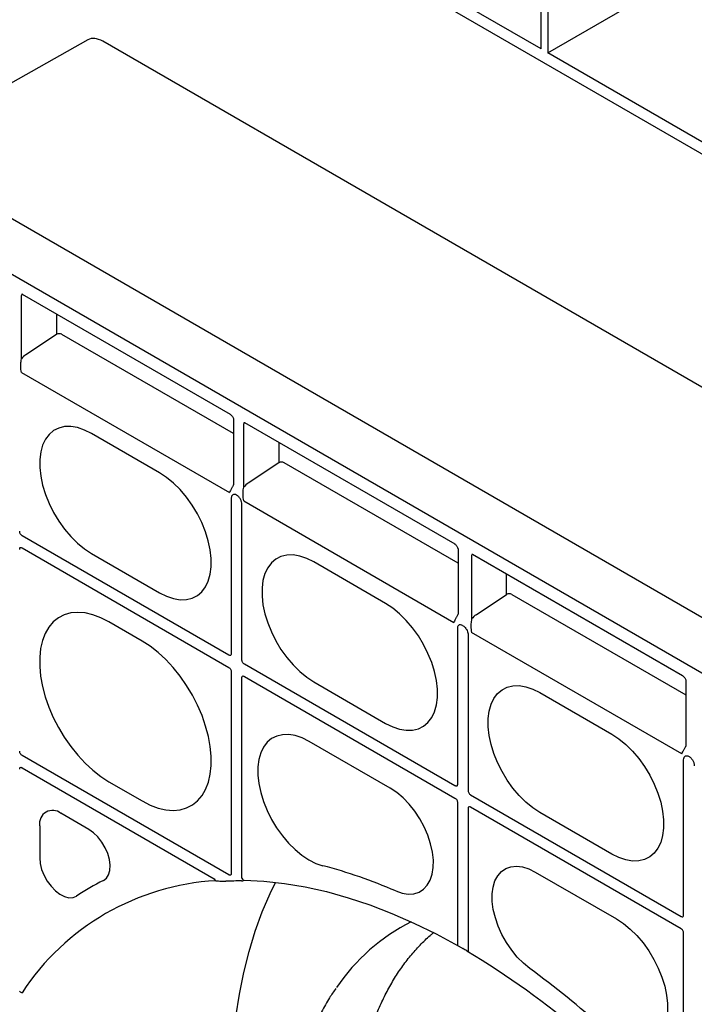
# Model space of a CAD drawing. Units: millimetres. Extents: x 412 to 1923, y 193 to 1073.
# Drawn here: x 1716 to 1806, y 592 to 723 of the extents above; entities that cross this region are included whole.
import ezdxf

# ---------------------------------------------------------------- set-up
doc = ezdxf.new("R2010")
doc.units = ezdxf.units.MM
for name, color, linetype in [('BEMASS', 3, 'Continuous'), ('DUENN-18', 94, 'Continuous'), ('SICHTBAR', 7, 'Continuous')]:
    doc.layers.add(name, color=color, linetype=linetype)

# ---------------------------------------------------------------- blocks, each defined once
blk = doc.blocks.new('Element rewizyjny 1')
at = {"color": 7, "linetype": 'Continuous', "lineweight": 30}
for p, q in [((-92.25, 52.3), (-118.2, 37.68)), ((90.25, -52.1), (-90.25, 52.1)), ((64.07, -67.54), (-135.4, 47.61)), ((57.33, -71.04), (-142.18, 44.14)), ((-71.56, -59.26), (-71.48, -59.26))]:
    blk.add_line(p, q, dxfattribs=at)
at = {"color": 7, "linetype": 'Continuous', "lineweight": 30, "flags": 128}
for points in [[(-72.58, -77.42), (-72.11, -74.43), (-71.53, -71.53), (-70.83, -68.74), (-70, -66.06), (-69.06, -63.48), (-68, -61.03), (-67.3, -59.57)], [(-71.48, -59.26), (-68.87, -59.39), (-66.13, -59.7), (-63.35, -60.17), (-60.52, -60.8), (-57.66, -61.6), (-54.77, -62.57), (-51.86, -63.69), (-48.93, -64.98), (-45.98, -66.42), (-43.03, -68.01)]]:
    blk.add_lwpolyline(points, dxfattribs=at)
at = {"color": 7, "linetype": 'Continuous', "lineweight": 30}
for centre, radius, start, end in [((-73.34, -92.36), 33.07, 93.2823, 146.7285), ((-72.14, -100.21), 40.83, 89.5381, 92.4548), ((-86.82, -145.89), 89.35, 59.7997, 60.2057), ((-103.88, -171.22), 119.83, 40.7406, 58.8381), ((-100.82, -73.62), 0.625, 219.3776, 254.6119)]:
    blk.add_arc(centre, radius, start, end, dxfattribs=at)
blk.add_ellipse((-90.25, 48.83), major_axis=(-2, 3.46), ratio=0.577363, start_param=5.497916, end_param=6.283282, dxfattribs=at)
for points, knots in [([(-75.23, -59.35), (-74.98, -59.37), (-74.74, -59.39), (-74.4, -59.41), (-74.3, -59.41), (-74.09, -59.42), (-73.99, -59.42), (-73.89, -59.41)], [0, 0, 0, 0, 0.5, 0.5, 0.75, 0.75, 1, 1, 1, 1]), ([(-71.82, -59.38), (-71.77, -59.38), (-71.73, -59.38), (-71.66, -59.36), (-71.64, -59.35), (-71.58, -59.32), (-71.56, -59.29), (-71.56, -59.26)], [0, 0, 0, 0, 0.25, 0.25, 0.5, 0.5, 1, 1, 1, 1]), ([(24.81, -189.45), (24.76, -189.47), (24.72, -189.49), (24.67, -189.5), (24.67, -189.5), (24.67, -189.5), (24.67, -189.5), (24.26, -189.65), (23.26, -190), (21.59, -190.4), (19.68, -190.73), (17.71, -190.91), (15.68, -190.95), (13.61, -190.85), (11.49, -190.6), (9.33, -190.23), (7.13, -189.71), (4.9, -189.06), (2.64, -188.27), (0.35, -187.34), (-1.95, -186.29), (-4.27, -185.1), (-6.6, -183.78), (-8.93, -182.33), (-11.27, -180.76), (-13.59, -179.07), (-15.91, -177.26), (-18.21, -175.34), (-20.48, -173.31), (-22.73, -171.17), (-24.94, -168.93), (-27.12, -166.59), (-29.25, -164.16), (-31.33, -161.65), (-33.37, -159.06), (-35.34, -156.39), (-37.25, -153.65), (-39.09, -150.86), (-40.87, -148), (-42.57, -145.1), (-44.18, -142.15), (-45.72, -139.17), (-47.17, -136.16), (-48.53, -133.12), (-49.8, -130.07), (-50.98, -127.01), (-52.06, -123.95), (-53.04, -120.89), (-53.91, -117.84), (-54.68, -114.82), (-55.35, -111.82), (-55.91, -108.85), (-56.37, -105.92), (-56.71, -103.04), (-56.95, -100.21), (-57.08, -97.44), (-57.11, -94.74), (-57.02, -92.1), (-56.83, -89.55), (-56.53, -87.08), (-56.13, -84.69), (-55.63, -82.4), (-55.02, -80.21), (-54.32, -78.12), (-53.52, -76.13), (-52.62, -74.25), (-51.63, -72.49), (-50.55, -70.83), (-49.38, -69.3), (-48.11, -67.89), (-47.11, -66.9), (-46.52, -66.42), (-46.4, -66.32), (-46.4, -66.32), (-46.4, -66.32), (-46.4, -66.32), (-46.37, -66.3), (-46.34, -66.28), (-46.31, -66.25)], [-0.001255, -0.001255, -0.001255, -0.001255, 0, 0, 0, 0, 0, 0, 0.011526, 0.027993, 0.044362, 0.060625, 0.076784, 0.092849, 0.108834, 0.124754, 0.140623, 0.156456, 0.172261, 0.18805, 0.203829, 0.219603, 0.235377, 0.251153, 0.266933, 0.282719, 0.298513, 0.314314, 0.330123, 0.34594, 0.361764, 0.377595, 0.393432, 0.409275, 0.425123, 0.440975, 0.45683, 0.472688, 0.488548, 0.504409, 0.52027, 0.53613, 0.551988, 0.567844, 0.583697, 0.599545, 0.615389, 0.631226, 0.647058, 0.662882, 0.678698, 0.694506, 0.710305, 0.726094, 0.741875, 0.757647, 0.773412, 0.789169, 0.804923, 0.820674, 0.836427, 0.852186, 0.867958, 0.883752, 0.899577, 0.915447, 0.931375, 0.947376, 0.963465, 0.979656, 0.995954, 1, 1, 1, 1, 1, 1, 1.000945, 1.000945, 1.000945, 1.000945]), ([(-43.03, -68.01), (-42.98, -68.04), (-42.93, -68.07), (-42.83, -68.13), (-42.77, -68.16), (-42.67, -68.22), (-42.61, -68.25), (-42.51, -68.31), (-42.47, -68.33), (-42.42, -68.36)], [0, 0, 0, 0, 0.25, 0.25, 0.5, 0.5, 0.75, 0.75, 1, 1, 1, 1])]:
    blk.add_open_spline(points, degree=3, knots=knots, dxfattribs=at)
at = {"layer": 'DUENN-18'}
for p, q in [((-101.06, 9.94), (-101.06, 18.34)), ((-100.95, 18.53), (-73.33, 2.58)), ((-96.41, 15.91), (-96.41, 13.19)), ((-96.41, 13.19), (-100.46, 10.49)), ((-72.88, 0.01), (-95.71, 13.19)), ((-101.06, 8.12), (-73.43, -7.82)), ((-72.88, 1.79), (-72.88, -6.61)), ((-71.42, 1.48), (-43.5, -14.64)), ((-82.73, -5.19), (-91.76, 0.03)), ((-71.52, -7.11), (-71.52, 1.3)), ((-66.88, -1.14), (-66.88, -3.86)), ((-66.88, -3.86), (-70.93, -6.56)), ((-43.04, -17.21), (-66.18, -3.86)), ((-73.19, -8.59), (-73.19, -29.19)), ((-71.53, -8.92), (-43.6, -25.05)), ((-71.77, -30.01), (-71.77, -9.41)), ((-73.52, -29.39), (-100.97, -13.54)), ((-100.97, -15.17), (-73.52, -31.02)), ((-43.04, -15.43), (-43.04, -23.84)), ((-91.76, -15.9), (-82.73, -21.11)), ((-41.25, -16.18), (-41.25, -24.59)), ((-41.14, -16), (-13.23, -32.11)), ((-52.68, -22.53), (-62.23, -17.02)), ((-36.61, -21.33), (-36.61, -18.62)), ((-40.66, -24.03), (-36.61, -21.33)), ((-35.9, -21.33), (-12.77, -34.69)), ((-85.03, -27.53), (-89.46, -24.97)), ((-43.13, -25.85), (-43.13, -46.54)), ((-42.47, -25.47), (-42.38, -25.52)), ((-41.72, -26.67), (-41.72, -47.36)), ((-13.33, -42.52), (-41.25, -26.4)), ((-43.47, -46.73), (-71.44, -30.59)), ((-73.19, -31.6), (-73.19, -58.37)), ((-71.77, -58.99), (-71.77, -32.41)), ((-71.44, -32.22), (-43.47, -48.37)), ((-62.23, -32.95), (-52.68, -38.46)), ((-12.77, -32.91), (-12.77, -41.31)), ((-32.17, -34.37), (-22.63, -39.88)), ((-52.07, -47.07), (-62.84, -40.86)), ((-73.52, -58.56), (-100.97, -42.72)), ((-100.97, -44.35), (-75.45, -59.08)), ((-13.08, -63.89), (-13.08, -43.29)), ((-89.46, -46.2), (-85.03, -48.76)), ((-41.39, -47.94), (-13.42, -64.08)), ((-43.13, -48.95), (-43.13, -67.95)), ((-13.42, -65.72), (-41.39, -49.57)), ((-92.1, -52.55), (-95.81, -50.4)), ((-41.72, -49.76), (-41.72, -68.77)), ((-22.63, -55.81), (-32.17, -50.3)), ((-98.64, -52.04), (-98.64, -56.33)), ((-32.79, -58.2), (-22.01, -64.42)), ((-13.08, -93.02), (-13.08, -66.29))]:
    blk.add_line(p, q, dxfattribs=at)
at = {"layer": 'DUENN-18', "flags": 128}
for points in [[(-91.76, 0.03), (-92.7, 0.49), (-93.62, 0.81), (-94.51, 0.95), (-95.34, 0.94), (-96.11, 0.75), (-96.8, 0.41), (-97.39, -0.09), (-97.88, -0.74), (-98.26, -1.52), (-98.51, -2.42), (-98.64, -3.42), (-98.64, -4.51), (-98.51, -5.66), (-98.26, -6.85), (-97.88, -8.06), (-97.39, -9.27), (-96.8, -10.46), (-96.11, -11.6), (-95.34, -12.67), (-94.51, -13.65), (-93.62, -14.53), (-92.7, -15.28), (-91.76, -15.9)], [(-82.73, -21.11), (-81.79, -21.58), (-80.87, -21.89), (-79.98, -22.04), (-79.15, -22.02), (-78.38, -21.83), (-77.69, -21.49), (-77.1, -20.99), (-76.61, -20.34), (-76.24, -19.56), (-75.98, -18.66), (-75.85, -17.66), (-75.85, -16.57), (-75.98, -15.42), (-76.24, -14.23), (-76.61, -13.02), (-77.1, -11.81), (-77.69, -10.62), (-78.38, -9.48), (-79.15, -8.41), (-79.98, -7.43), (-80.87, -6.55), (-81.79, -5.8), (-82.73, -5.19)], [(-62.23, -17.02), (-63.16, -16.56), (-64.09, -16.25), (-64.97, -16.1), (-65.81, -16.11), (-66.58, -16.3), (-67.26, -16.64), (-67.86, -17.14), (-68.35, -17.79), (-68.72, -18.57), (-68.98, -19.47), (-69.1, -20.47), (-69.1, -21.56), (-68.98, -22.71), (-68.72, -23.9), (-68.35, -25.11), (-67.86, -26.32), (-67.26, -27.51), (-66.58, -28.65), (-65.81, -29.72), (-64.97, -30.7), (-64.09, -31.58), (-63.16, -32.33), (-62.23, -32.95)], [(-52.68, -38.46), (-51.74, -38.92), (-50.82, -39.24), (-49.93, -39.38), (-49.1, -39.37), (-48.33, -39.18), (-47.64, -38.84), (-47.05, -38.34), (-46.56, -37.69), (-46.18, -36.91), (-45.93, -36.01), (-45.8, -35.01), (-45.8, -33.92), (-45.93, -32.77), (-46.18, -31.58), (-46.56, -30.37), (-47.05, -29.16), (-47.64, -27.97), (-48.33, -26.83), (-49.1, -25.76), (-49.93, -24.78), (-50.82, -23.9), (-51.74, -23.15), (-52.68, -22.53)], [(-89.46, -24.97), (-90.53, -24.43), (-91.58, -24.03), (-92.61, -23.8), (-93.59, -23.72), (-94.51, -23.8), (-95.37, -24.04), (-96.15, -24.44), (-96.84, -24.99), (-97.42, -25.68), (-97.9, -26.51), (-98.27, -27.46), (-98.52, -28.52), (-98.64, -29.67), (-98.64, -30.91), (-98.52, -32.2), (-98.27, -33.55), (-97.9, -34.92), (-97.42, -36.3), (-96.84, -37.67), (-96.15, -39.01), (-95.37, -40.31), (-94.51, -41.54), (-93.59, -42.69), (-92.61, -43.75), (-91.58, -44.69), (-90.53, -45.51), (-89.46, -46.2)], [(-85.03, -48.76), (-83.96, -49.31), (-82.91, -49.7), (-81.89, -49.94), (-80.9, -50.01), (-79.98, -49.93), (-79.12, -49.69), (-78.34, -49.29), (-77.66, -48.74), (-77.07, -48.05), (-76.59, -47.22), (-76.22, -46.27), (-75.98, -45.22), (-75.85, -44.06), (-75.85, -42.83), (-75.98, -41.53), (-76.22, -40.19), (-76.59, -38.81), (-77.07, -37.43), (-77.66, -36.06), (-78.34, -34.72), (-79.12, -33.43), (-79.98, -32.19), (-80.9, -31.04), (-81.89, -29.99), (-82.91, -29.04), (-83.96, -28.22), (-85.03, -27.53)], [(-32.17, -50.3), (-33.11, -49.68), (-34.03, -48.93), (-34.92, -48.05), (-35.76, -47.07), (-36.52, -46), (-37.21, -44.86), (-37.81, -43.67), (-38.29, -42.46), (-38.67, -41.25), (-38.92, -40.06), (-39.05, -38.91), (-39.05, -37.82), (-38.92, -36.82), (-38.67, -35.92), (-38.29, -35.14), (-37.81, -34.49), (-37.21, -33.99), (-36.52, -33.65), (-35.76, -33.46), (-34.92, -33.45), (-34.03, -33.59), (-33.11, -33.9), (-32.17, -34.37)], [(-62.84, -40.86), (-63.77, -40.39), (-64.68, -40.09), (-65.55, -39.94), (-66.38, -39.96), (-67.14, -40.14), (-67.82, -40.48), (-68.4, -40.97), (-68.89, -41.6), (-69.26, -42.37), (-69.51, -43.26), (-69.64, -44.25), (-69.64, -45.32), (-69.52, -46.46), (-69.27, -47.63), (-68.9, -48.83), (-68.42, -50.03), (-67.84, -51.2), (-67.16, -52.32), (-66.4, -53.38), (-65.58, -54.36), (-64.7, -55.22), (-63.79, -55.97), (-62.87, -56.58), (-61.94, -57.05), (-61.03, -57.36)], [(-22.63, -39.88), (-21.69, -40.5), (-20.77, -41.25), (-19.88, -42.13), (-19.05, -43.11), (-18.28, -44.18), (-17.59, -45.32), (-16.99, -46.51), (-16.51, -47.72), (-16.13, -48.93), (-15.88, -50.12), (-15.75, -51.27), (-15.75, -52.36), (-15.88, -53.36), (-16.13, -54.26), (-16.51, -55.04), (-16.99, -55.69), (-17.59, -56.19), (-18.28, -56.53), (-19.05, -56.71), (-19.88, -56.73), (-20.77, -56.58), (-21.69, -56.27), (-22.63, -55.81)], [(-51.34, -60.71), (-50.49, -61), (-49.68, -61.12), (-48.92, -61.08), (-48.23, -60.86), (-47.63, -60.49), (-47.14, -59.96), (-46.75, -59.29), (-46.48, -58.49), (-46.34, -57.59), (-46.33, -56.6), (-46.45, -55.54), (-46.7, -54.44), (-47.07, -53.32), (-47.55, -52.21), (-48.14, -51.14), (-48.81, -50.12), (-49.56, -49.19), (-50.36, -48.36), (-51.2, -47.65), (-52.07, -47.07)], [(-90.17, -59.32), (-89.77, -59.01), (-89.48, -58.56), (-89.31, -57.97), (-89.27, -57.29), (-89.37, -56.53), (-89.59, -55.74), (-89.94, -54.96), (-90.38, -54.21), (-90.91, -53.54), (-91.49, -52.98), (-92.1, -52.55)], [(-98.64, -56.33), (-98.57, -57.07), (-98.38, -57.85), (-98.06, -58.64), (-97.64, -59.4), (-97.13, -60.09), (-96.56, -60.68), (-95.95, -61.14), (-95.34, -61.45), (-94.75, -61.6), (-94.21, -61.57), (-93.74, -61.38)], [(-33.52, -71), (-34.36, -70.31), (-35.18, -69.49), (-35.93, -68.57), (-36.62, -67.57), (-37.22, -66.5), (-37.72, -65.4), (-38.1, -64.28), (-38.37, -63.18), (-38.51, -62.11), (-38.52, -61.11), (-38.4, -60.19), (-38.15, -59.37), (-37.78, -58.68), (-37.3, -58.13), (-36.72, -57.73), (-36.04, -57.49), (-35.3, -57.42), (-34.49, -57.52), (-33.65, -57.78), (-32.79, -58.2)], [(-22.01, -64.42), (-21.09, -65.03), (-20.18, -65.77), (-19.3, -66.64), (-18.48, -67.61), (-17.72, -68.66), (-17.04, -69.79), (-16.45, -70.96), (-15.97, -72.15), (-15.59, -73.35), (-15.34, -74.53), (-15.21, -75.67), (-15.21, -76.74)]]:
    blk.add_lwpolyline(points, dxfattribs=at)
at = {"layer": 'DUENN-18'}
for centre, radius, start, end in [((-96.06, 12.51), 0.77, 62.6337, 117.0778), ((-66.53, -4.54), 0.77, 62.6333, 117.078), ((-36.26, -22.02), 0.77, 62.6336, 117.0778), ((-96.92, -51.76), 1.75, 50.7963, 189.2144), ((-78.25, -122.88), 67.75, 66.5959, 75.2781), ((-75.45, -88.93), 33.07, 116.4307, 123.5801), ((-75.01, -58.93), 0.471, 199.0861, 241.8288), ((-71.34, -58.87), 0.447, 196.6552, 240.6654), ((-37.67, -88.06), 25.97, 116.5423, 145.9902), ((-105.08, -169.37), 121.64, 48.0889, 53.9643)]:
    blk.add_arc(centre, radius, start, end, dxfattribs=at)
for centre, major_axis, ratio, start_param, end_param in [((-100.7, 18.14), (-0.26, 0.428), 0.571897, 6.24838, 7.056088), ((-100.34, 8.94), (1.01, 1.72), 0.582398, 0.877024, 1.318401), ((-71.17, 1.09), (-0.26, 0.428), 0.571897, 6.424324, 7.056088), ((-70.8, -8.11), (1.01, 1.72), 0.582398, 0.877024, 1.318401), ((-40.89, -16.38), (-0.26, 0.428), 0.571897, 6.424324, 7.056088), ((-40.53, -25.59), (1.01, 1.72), 0.582398, 0.877024, 1.318401)]:
    blk.add_ellipse(centre, major_axis=major_axis, ratio=ratio, start_param=start_param, end_param=end_param, dxfattribs=at)
for points, knots in [([(-101.01, 18.55), (-101.01, 18.55), (-101.02, 18.56), (-100.97, 18.54), (-100.95, 18.53)], [0, 0, 0, 0, 0.394371, 1, 1, 1, 1]), ([(-101.06, 8.12), (-101.06, 8.13), (-101.12, 8.39), (-101.17, 8.89), (-101.14, 9.51), (-101.08, 9.82), (-101.06, 9.94)], [0, 0, 0, 0, 0.002981, 0.475209, 0.804165, 1, 1, 1, 1]), ([(-73.33, 2.58), (-73.31, 2.57), (-73.25, 2.53), (-73.14, 2.42), (-73.03, 2.27), (-72.94, 2.09), (-72.88, 1.91), (-72.88, 1.83), (-72.88, 1.79)], [0, 0, 0, 0, 0.128797, 0.289178, 0.465394, 0.652054, 0.838847, 1, 1, 1, 1]), ([(-72.94, -6.87), (-73, -6.98), (-73.2, -7.32), (-73.36, -7.63), (-73.43, -7.82), (-73.43, -7.82)], [0, 0, 0, 0, 0.32291, 0.995753, 1, 1, 1, 1]), ([(-72.88, -6.61), (-72.88, -6.62), (-72.87, -6.69), (-72.89, -6.79), (-72.93, -6.84), (-72.94, -6.87)], [0, 0, 0, 0, 0.029955, 0.531526, 1, 1, 1, 1]), ([(-71.53, -8.92), (-71.53, -8.92), (-71.59, -8.65), (-71.63, -8.16), (-71.61, -7.54), (-71.55, -7.23), (-71.52, -7.11)], [0, 0, 0, 0, 0.00298, 0.475209, 0.804165, 1, 1, 1, 1]), ([(-72.48, -8.14), (-72.57, -8.09), (-72.67, -8.06), (-72.84, -8.05), (-72.92, -8.07), (-73.02, -8.13), (-73.05, -8.16), (-73.1, -8.22), (-73.12, -8.26), (-73.15, -8.34), (-73.17, -8.38), (-73.18, -8.48), (-73.19, -8.53), (-73.19, -8.59)], [0, 0, 0, 0, 0.25, 0.25, 0.5, 0.5, 0.625, 0.625, 0.75, 0.75, 0.875, 0.875, 1, 1, 1, 1]), ([(-71.77, -9.41), (-71.77, -9.3), (-71.79, -9.18), (-71.84, -8.99), (-71.86, -8.93), (-71.91, -8.81), (-71.94, -8.75), (-72, -8.64), (-72.04, -8.58), (-72.12, -8.47), (-72.16, -8.42), (-72.25, -8.33), (-72.29, -8.28), (-72.38, -8.21), (-72.43, -8.17), (-72.48, -8.14)], [0, 0, 0, 0, 0.25, 0.25, 0.375, 0.375, 0.5, 0.5, 0.625, 0.625, 0.75, 0.75, 0.875, 0.875, 1, 1, 1, 1]), ([(-100.97, -13.54), (-101.01, -13.51), (-101.06, -13.48), (-101.14, -13.4), (-101.18, -13.35), (-101.25, -13.24), (-101.27, -13.18), (-101.3, -13.07), (-101.3, -13.01), (-101.3, -12.96)], [0, 0, 0, 0, 0.25, 0.25, 0.5, 0.5, 0.75, 0.75, 1, 1, 1, 1]), ([(-101.3, -15.37), (-101.3, -15.31), (-101.3, -15.27), (-101.27, -15.18), (-101.25, -15.15), (-101.18, -15.11), (-101.14, -15.11), (-101.06, -15.13), (-101.01, -15.15), (-100.97, -15.17)], [0, 0, 0, 0, 0.25, 0.25, 0.5, 0.5, 0.75, 0.75, 1, 1, 1, 1]), ([(-43.5, -14.64), (-43.48, -14.65), (-43.42, -14.69), (-43.31, -14.8), (-43.2, -14.95), (-43.11, -15.13), (-43.05, -15.31), (-43.05, -15.39), (-43.04, -15.43)], [0, 0, 0, 0, 0.128795, 0.289178, 0.465392, 0.652054, 0.838847, 1, 1, 1, 1]), ([(-43.11, -24.09), (-43.17, -24.2), (-43.37, -24.54), (-43.53, -24.85), (-43.6, -25.04), (-43.6, -25.05)], [0, 0, 0, 0, 0.322911, 0.995754, 1, 1, 1, 1]), ([(-43.05, -23.84), (-43.05, -23.84), (-43.04, -23.91), (-43.06, -24.01), (-43.1, -24.07), (-43.11, -24.09)], [0, 0, 0, 0, 0.029955, 0.531528, 1, 1, 1, 1]), ([(-41.25, -24.59), (-41.27, -24.7), (-41.33, -25.01), (-41.36, -25.64), (-41.32, -26.13), (-41.25, -26.4), (-41.25, -26.4)], [0, 0, 0, 0, 0.195835, 0.524791, 0.99702, 1, 1, 1, 1]), ([(-42.47, -25.47), (-42.52, -25.44), (-42.65, -25.38), (-42.81, -25.36), (-42.97, -25.42), (-43.08, -25.53), (-43.13, -25.7), (-43.13, -25.82), (-43.13, -25.85)], [0, 0, 0, 0, 0.138982, 0.3714413, 0.5000865, 0.7093909, 0.9184599, 1, 1, 1, 1]), ([(-42.38, -25.52), (-42.33, -25.55), (-42.2, -25.63), (-42.04, -25.81), (-41.88, -26.04), (-41.77, -26.29), (-41.72, -26.51), (-41.72, -26.63), (-41.72, -26.67)], [0, 0, 0, 0, 0.138982, 0.3714413, 0.5000865, 0.7093909, 0.9184599, 1, 1, 1, 1]), ([(-73.19, -29.19), (-73.19, -29.25), (-73.19, -29.29), (-73.22, -29.38), (-73.24, -29.41), (-73.31, -29.45), (-73.34, -29.45), (-73.43, -29.43), (-73.47, -29.41), (-73.52, -29.39)], [0, 0, 0, 0, 0.25, 0.25, 0.5, 0.5, 0.75, 0.75, 1, 1, 1, 1]), ([(-71.44, -30.59), (-71.48, -30.56), (-71.53, -30.53), (-71.61, -30.45), (-71.65, -30.4), (-71.72, -30.29), (-71.74, -30.23), (-71.76, -30.12), (-71.77, -30.06), (-71.77, -30.01)], [0, 0, 0, 0, 0.25, 0.25, 0.5, 0.5, 0.75, 0.75, 1, 1, 1, 1]), ([(-73.52, -31.02), (-73.47, -31.05), (-73.43, -31.08), (-73.35, -31.16), (-73.31, -31.21), (-73.24, -31.32), (-73.22, -31.38), (-73.19, -31.49), (-73.19, -31.55), (-73.19, -31.6)], [0, 0, 0, 0, 0.25, 0.25, 0.5, 0.5, 0.75, 0.75, 1, 1, 1, 1]), ([(-71.77, -32.41), (-71.77, -32.36), (-71.76, -32.31), (-71.74, -32.23), (-71.72, -32.2), (-71.65, -32.16), (-71.61, -32.16), (-71.53, -32.18), (-71.48, -32.2), (-71.44, -32.22)], [0, 0, 0, 0, 0.25, 0.25, 0.5, 0.5, 0.75, 0.75, 1, 1, 1, 1]), ([(-13.23, -32.11), (-13.2, -32.13), (-13.15, -32.17), (-13.04, -32.27), (-12.93, -32.43), (-12.83, -32.61), (-12.78, -32.78), (-12.77, -32.87), (-12.77, -32.91)], [0, 0, 0, 0, 0.128797, 0.289178, 0.465391, 0.652054, 0.838847, 1, 1, 1, 1]), ([(-13.33, -42.52), (-13.33, -42.52), (-13.26, -42.33), (-13.1, -42.02), (-12.9, -41.68), (-12.84, -41.57)], [0, 0, 0, 0, 0.004246, 0.67709, 1, 1, 1, 1]), ([(-12.77, -41.31), (-12.77, -41.32), (-12.77, -41.39), (-12.79, -41.49), (-12.82, -41.54), (-12.84, -41.57)], [0, 0, 0, 0, 0.029955, 0.531526, 1, 1, 1, 1]), ([(-100.97, -42.72), (-101.01, -42.69), (-101.06, -42.66), (-101.14, -42.58), (-101.18, -42.53), (-101.25, -42.42), (-101.27, -42.36), (-101.3, -42.25), (-101.3, -42.19), (-101.3, -42.14)], [0, 0, 0, 0, 0.25, 0.25, 0.5, 0.5, 0.75, 0.75, 1, 1, 1, 1]), ([(-13.08, -43.29), (-13.08, -43.18), (-13.07, -43.08), (-13.01, -42.95), (-12.99, -42.92), (-12.94, -42.85), (-12.91, -42.83), (-12.85, -42.79), (-12.81, -42.77), (-12.73, -42.75), (-12.69, -42.75), (-12.61, -42.76), (-12.56, -42.77), (-12.47, -42.8), (-12.42, -42.82), (-12.37, -42.84)], [0, 0, 0, 0, 0.25, 0.25, 0.375, 0.375, 0.5, 0.5, 0.625, 0.625, 0.75, 0.75, 0.875, 0.875, 1, 1, 1, 1]), ([(-12.37, -42.84), (-12.28, -42.9), (-12.19, -42.98), (-12.01, -43.17), (-11.93, -43.27), (-11.83, -43.45), (-11.81, -43.51), (-11.76, -43.63), (-11.73, -43.69), (-11.7, -43.81), (-11.69, -43.87), (-11.67, -43.99), (-11.67, -44.05), (-11.67, -44.1)], [0, 0, 0, 0, 0.25, 0.25, 0.5, 0.5, 0.625, 0.625, 0.75, 0.75, 0.875, 0.875, 1, 1, 1, 1]), ([(-101.3, -44.54), (-101.3, -44.49), (-101.3, -44.44), (-101.27, -44.36), (-101.25, -44.33), (-101.18, -44.29), (-101.14, -44.29), (-101.06, -44.31), (-101.01, -44.33), (-100.97, -44.35)], [0, 0, 0, 0, 0.25, 0.25, 0.5, 0.5, 0.75, 0.75, 1, 1, 1, 1]), ([(-43.13, -46.54), (-43.13, -46.59), (-43.14, -46.64), (-43.17, -46.72), (-43.19, -46.76), (-43.25, -46.79), (-43.29, -46.8), (-43.38, -46.78), (-43.42, -46.76), (-43.47, -46.73)], [0, 0, 0, 0, 0.25, 0.25, 0.5, 0.5, 0.75, 0.75, 1, 1, 1, 1]), ([(-41.72, -47.36), (-41.72, -47.41), (-41.71, -47.47), (-41.69, -47.58), (-41.66, -47.64), (-41.6, -47.75), (-41.56, -47.8), (-41.47, -47.88), (-41.43, -47.91), (-41.39, -47.94)], [0, 0, 0, 0, 0.25, 0.25, 0.5, 0.5, 0.75, 0.75, 1, 1, 1, 1]), ([(-43.47, -48.37), (-43.42, -48.4), (-43.38, -48.43), (-43.29, -48.51), (-43.25, -48.56), (-43.19, -48.67), (-43.17, -48.73), (-43.14, -48.84), (-43.13, -48.89), (-43.13, -48.95)], [0, 0, 0, 0, 0.25, 0.25, 0.5, 0.5, 0.75, 0.75, 1, 1, 1, 1]), ([(-41.39, -49.57), (-41.43, -49.55), (-41.48, -49.53), (-41.56, -49.51), (-41.6, -49.51), (-41.66, -49.55), (-41.69, -49.58), (-41.71, -49.66), (-41.72, -49.71), (-41.72, -49.76)], [0, 0, 0, 0, 0.25, 0.25, 0.5, 0.5, 0.75, 0.75, 1, 1, 1, 1]), ([(-73.19, -58.37), (-73.19, -58.42), (-73.19, -58.47), (-73.22, -58.55), (-73.24, -58.59), (-73.31, -58.62), (-73.34, -58.63), (-73.43, -58.61), (-73.47, -58.59), (-73.52, -58.56)], [0, 0, 0, 0, 0.25, 0.25, 0.5, 0.5, 0.75, 0.75, 1, 1, 1, 1]), ([(-13.42, -64.08), (-13.37, -64.11), (-13.33, -64.13), (-13.24, -64.15), (-13.2, -64.14), (-13.14, -64.11), (-13.12, -64.07), (-13.09, -63.99), (-13.08, -63.94), (-13.08, -63.89)], [0, 0, 0, 0, 0.25, 0.25, 0.5, 0.5, 0.75, 0.75, 1, 1, 1, 1]), ([(-13.08, -66.29), (-13.08, -66.24), (-13.09, -66.19), (-13.12, -66.07), (-13.14, -66.02), (-13.2, -65.91), (-13.24, -65.86), (-13.33, -65.78), (-13.37, -65.74), (-13.42, -65.72)], [0, 0, 0, 0, 0.25, 0.25, 0.5, 0.5, 0.75, 0.75, 1, 1, 1, 1]), ([(-59.29, -73.64), (-59.58, -74.05), (-60.26, -75.04), (-61.22, -76.75), (-62.21, -78.75), (-63.09, -80.86), (-63.86, -83.07), (-64.53, -85.38), (-65.08, -87.79), (-65.53, -90.29), (-65.86, -92.87), (-66.09, -95.53), (-66.2, -98.27), (-66.2, -101.07), (-66.08, -103.93), (-65.86, -106.84), (-65.52, -109.81), (-65.07, -112.81), (-64.52, -115.85), (-63.85, -118.92), (-63.08, -122.02), (-62.2, -125.12), (-61.22, -128.24), (-60.14, -131.36), (-58.96, -134.48), (-57.68, -137.59), (-56.31, -140.68), (-54.85, -143.74), (-53.3, -146.78), (-51.67, -149.78), (-49.95, -152.74), (-48.16, -155.64), (-46.3, -158.49), (-44.36, -161.28), (-42.36, -164.01), (-40.3, -166.65), (-38.19, -169.22), (-36.02, -171.71), (-33.8, -174.11), (-31.54, -176.41), (-29.24, -178.61), (-26.91, -180.7), (-24.56, -182.69), (-22.17, -184.57), (-19.77, -186.32), (-17.36, -187.96), (-14.94, -189.47), (-12.51, -190.85), (-10.09, -192.1), (-7.68, -193.22), (-5.27, -194.2), (-2.89, -195.05), (-0.53, -195.75), (1.81, -196.31), (4.11, -196.73), (6.37, -197), (8.59, -197.12), (10.36, -197.13), (11.36, -197.04), (11.66, -197.02)], [0, 0, 0, 0, 0.012459, 0.030218, 0.047992, 0.065779, 0.083578, 0.101386, 0.119201, 0.137022, 0.154847, 0.172674, 0.190502, 0.208331, 0.226159, 0.243986, 0.261813, 0.279638, 0.297461, 0.315283, 0.333104, 0.350924, 0.368743, 0.38656, 0.404377, 0.422192, 0.440007, 0.457822, 0.475636, 0.49345, 0.511263, 0.529077, 0.546891, 0.564706, 0.58252, 0.600336, 0.618152, 0.635969, 0.653787, 0.671606, 0.689427, 0.707249, 0.725072, 0.742898, 0.760724, 0.778553, 0.796383, 0.814214, 0.832046, 0.849879, 0.867712, 0.885543, 0.903373, 0.921198, 0.939018, 0.95683, 0.974633, 0.992423, 1, 1, 1, 1])]:
    blk.add_open_spline(points, degree=3, knots=knots, dxfattribs=at)
for points in [[(-71.46, 1.5), (-71.45, 1.49), (-71.43, 1.48), (-71.42, 1.48)], [(-41.19, -15.98), (-41.17, -15.99), (-41.16, -15.99), (-41.14, -16)]]:
    blk.add_open_spline(points, degree=3, dxfattribs=at)
blk = doc.blocks.new('Element rewizyjny 2')
at = {"layer": 'DUENN-18'}
for p, q in [((-12.82, -294.3), (-12.82, -273.37)), ((-11.93, -273.88), (-11.93, -294.82)), ((-12.82, -294.3), (-41.54, -277.72)), ((-11.93, -294.82), (6.72, -284.05)), ((16.71, -311.35), (-11.93, -294.82))]:
    blk.add_line(p, q, dxfattribs=at)
at = {"layer": 'SICHTBAR'}
blk.add_line((-132.67, -226.73), (47.82, -330.92), dxfattribs=at)

msp = doc.modelspace()

# ---------------------------------------------------------------- block references
at = {"layer": 'BEMASS'}
for name, p in [('Element rewizyjny 2', (1798.52, 1013.58)), ('Element rewizyjny 1', (1817.72, 668.2))]:
    msp.add_blockref(name, p, dxfattribs=at)

doc.saveas('drawing.dxf')
